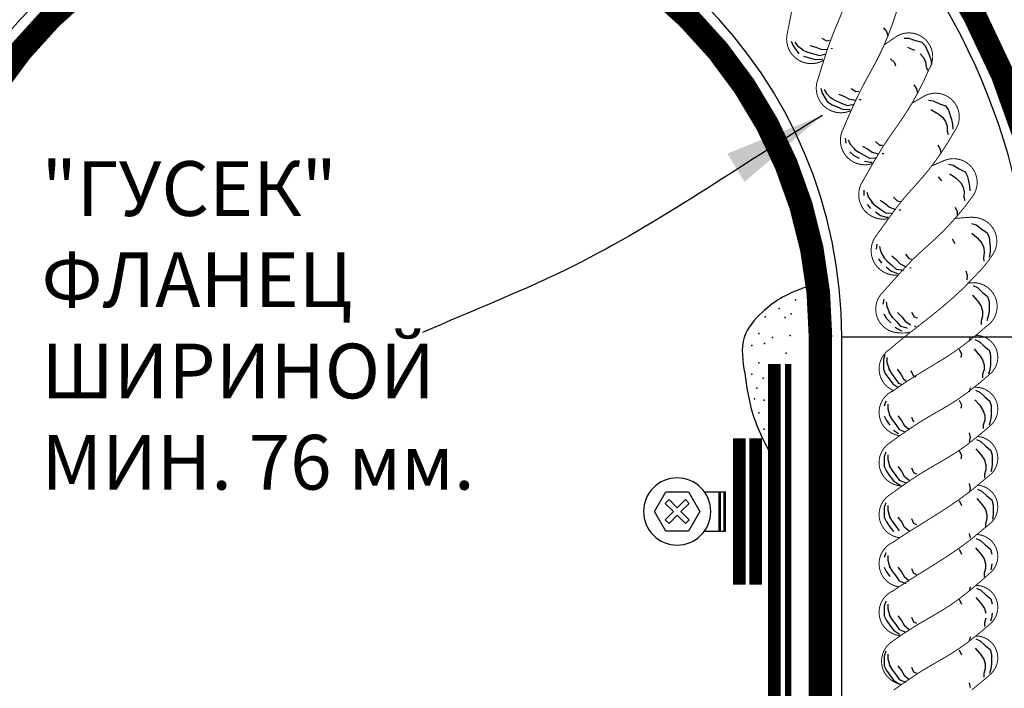
# Model space of a CAD drawing. Units: inches. Extents: x 477 to 908, y 201 to 234.
# Drawn here: x 486 to 490, y 226 to 229 of the extents above; entities that cross this region are included whole.
import ezdxf

# ---------------------------------------------------------------- set-up
doc = ezdxf.new("R2010")
doc.units = ezdxf.units.IN
doc.header["$MEASUREMENT"] = 0
doc.linetypes.add('DASHED2', pattern=[0.375, 0.25, -0.125])
doc.layers.get('DEFPOINTS').update_dxf_attribs({"color": 2})
for name, color, linetype in [('CABLE', 7, 'Continuous'), ('DETAIL', 7, 'Continuous'), ('FLASHING1', 226, 'Continuous'), ('LAPSEALANT', 16, 'Continuous'), ('LEADERS', 250, 'Continuous'), ('MEMBRANE1', 5, 'Continuous'), ('NOTES', 7, 'Continuous'), ('POURABLE SEALER', 116, 'Continuous'), ('SHEETMETAL', 20, 'Continuous')]:
    doc.layers.add(name, color=color, linetype=linetype)
doc.layers.add('PSSEAL', color=134, linetype='DASHED2', lineweight=35)
doc.styles.add('ARCHQUIK', font='simplex.shx', dxfattribs={"height": 0.25})
doc.dimstyles.get("Standard").update_dxf_attribs({"dimtxt": 0.18, "dimasz": 0.18, "dimexe": 0.18, "dimexo": 0.0625, "dimgap": 0.09, "dimtad": 0, "dimtih": 1, "dimtoh": 1, "dimdec": 4, "dimzin": 0, "dimdsep": 46, "dimtxsty": 'Standard', "dimcen": 0.09, "dimadec": 0, "dimazin": 0, "dimtfac": 1, "dimtdec": 4, "dimtofl": 0, "dimtmove": 0, "dimatfit": 3, "dimfxl": 1, "dimtolj": 1, "dimtzin": 0, "dimarcsym": 0})

# ---------------------------------------------------------------- blocks, each defined once
blk = doc.blocks.new('stainless steel clamp 1')
at = {"layer": 'DETAIL', "linetype": 'Continuous'}
for p, q in [((0.1031, 0.0972), (0, 0.0972)), ((0, -0.0972), (0, 0.0972)), ((0.1031, -0.0972), (0, -0.0972))]:
    blk.add_line(p, q, dxfattribs=at)
at = {"layer": 'DETAIL', "color": 250, "linetype": 'Continuous'}
for p, q in [((0.0061, -0.0972), (0.0061, 0.0972)), ((0.0246, -0.0972), (0.0246, 0.0972)), ((0.0308, -0.0972), (0.0308, 0.0972))]:
    blk.add_line(p, q, dxfattribs=at)
at = {"layer": 'DETAIL', "linetype": 'Continuous'}
blk.add_lwpolyline([(0.3504, 0), (0.2943, 0.0972), (0.182, 0.0972), (0.1259, 0), (0.182, -0.0972), (0.2943, -0.0972)], close=True, dxfattribs=at)
at = {"layer": 'DETAIL', "color": 252, "linetype": 'Continuous'}
for points in [[(0.2197, 0), (0.1793, 0.0404), (0.1978, 0.0588), (0.2382, 0.0184)], [(0.2382, 0.0184), (0.2786, 0.0588), (0.297, 0.0404), (0.2566, 0)], [(0.2382, -0.0184), (0.1978, -0.0588), (0.1793, -0.0404), (0.2197, 0)], [(0.2566, 0), (0.297, -0.0404), (0.2786, -0.0588), (0.2382, -0.0184)]]:
    blk.add_lwpolyline(points, dxfattribs=at)
at = {"layer": 'DETAIL', "linetype": 'Continuous'}
blk.add_circle((0.2382, 0), 0.1664, dxfattribs=at)
blk = doc.blocks.new('FLEXIBLE PEN')
at = {"layer": 'CABLE'}
for p, q in [((0.4239, 7.2911), (0.4393, 7.2723)), ((0.4393, 7.2723), (0.4468, 7.2529)), ((-0.0314, 7.2251), (-0.0227, 7.2016)), ((-0.0146, 7.2206), (-0.0002, 7.2015)), ((0.1189, 7.2403), (0.142, 7.2276)), ((0.142, 7.2276), (0.1575, 7.2309)), ((0.5264, 7.2401), (0.5503, 7.24)), ((0.5503, 7.24), (0.5831, 7.2286)), ((0.5831, 7.2286), (0.6145, 7.2205)), ((0.6145, 7.2205), (0.631, 7.2017)), ((-0.0227, 7.2016), (0.0064, 7.1633)), ((-0.0002, 7.2015), (0.0202, 7.1868)), ((0.0202, 7.1868), (0.0292, 7.1807)), ((0.0243, 7.1814), (0.0503, 7.1709)), ((0.0503, 7.1709), (0.0791, 7.1625)), ((0.0607, 7.2045), (0.0894, 7.1963)), ((0.0791, 7.1625), (0.1077, 7.1543)), ((0.0894, 7.1963), (0.1153, 7.1858)), ((0.1077, 7.1543), (0.134, 7.1613)), ((0.1153, 7.1858), (0.1476, 7.1846)), ((0.134, 7.1613), (0.1417, 7.1629)), ((0.1651, 7.1897), (0.1727, 7.1913)), ((0.5434, 7.1951), (0.5729, 7.1823)), ((0.5729, 7.1823), (0.5777, 7.1807)), ((0.6055, 7.1633), (0.6219, 7.1446)), ((0.631, 7.2017), (0.6512, 7.1581)), ((0.0295, 7.1508), (0.0583, 7.1425)), ((0.0583, 7.1425), (0.087, 7.1343)), ((0.087, 7.1343), (0.1174, 7.1357)), ((0.1174, 7.1357), (0.1251, 7.1373)), ((0.4597, 7.1375), (0.4794, 7.1201)), ((0.4794, 7.1201), (0.4834, 7.1031)), ((0.6219, 7.1446), (0.632, 7.1227)), ((0.632, 7.1227), (0.6357, 7.0979)), ((0.6512, 7.1581), (0.6581, 7.1348)), ((0.6581, 7.1348), (0.6618, 7.11)), ((0.6357, 7.0979), (0.6429, 7.0824)), ((0.1145, 6.9928), (0.1206, 6.9685)), ((0.1206, 6.9685), (0.1455, 6.9273)), ((0.1307, 6.9865), (0.143, 6.966)), ((0.143, 6.966), (0.1617, 6.9491)), ((0.2655, 6.9916), (0.2872, 6.9766)), ((0.2872, 6.9766), (0.303, 6.9781)), ((0.5742, 7.0091), (0.5876, 6.9888)), ((0.5876, 6.9888), (0.593, 6.9687)), ((0.1455, 6.9273), (0.167, 6.9124)), ((0.1617, 6.9491), (0.17, 6.942)), ((0.1651, 6.9433), (0.1898, 6.93)), ((0.1898, 6.93), (0.2176, 6.9186)), ((0.2038, 6.9624), (0.2315, 6.9511)), ((0.2176, 6.9186), (0.2452, 6.9074)), ((0.2315, 6.9511), (0.2562, 6.9379)), ((0.2562, 6.9379), (0.2881, 6.9332)), ((0.306, 6.9363), (0.3138, 6.9371)), ((0.6466, 6.9337), (0.6703, 6.9309)), ((0.6703, 6.9309), (0.7016, 6.9161)), ((0.7016, 6.9161), (0.732, 6.9047)), ((0.167, 6.9124), (0.1948, 6.9009)), ((0.1948, 6.9009), (0.2224, 6.8897)), ((0.2224, 6.8897), (0.2528, 6.8878)), ((0.2452, 6.9074), (0.2721, 6.9114)), ((0.2528, 6.8878), (0.2606, 6.8885)), ((0.2721, 6.9114), (0.2799, 6.9122)), ((0.6586, 6.8871), (0.6866, 6.8711)), ((0.6866, 6.8711), (0.6912, 6.8691)), ((0.6912, 6.8691), (0.7169, 6.8487)), ((0.732, 6.9047), (0.7464, 6.8841)), ((0.7464, 6.8841), (0.7617, 6.8386)), ((0.7169, 6.8487), (0.7312, 6.8283)), ((0.7312, 6.8283), (0.7389, 6.8055)), ((0.7617, 6.8386), (0.7661, 6.8147)), ((0.7389, 6.8055), (0.7399, 6.7805)), ((0.7399, 6.7805), (0.7453, 6.7642)), ((0.7661, 6.8147), (0.767, 6.7896)), ((0.2345, 6.746), (0.2379, 6.7213)), ((0.2499, 6.738), (0.2599, 6.7163)), ((0.3845, 6.7286), (0.4044, 6.7112)), ((0.2581, 6.6776), (0.278, 6.6604)), ((0.2599, 6.7163), (0.2766, 6.6975)), ((0.2766, 6.6975), (0.2842, 6.6896)), ((0.2795, 6.6914), (0.3026, 6.6755)), ((0.3026, 6.6755), (0.3289, 6.6612)), ((0.32, 6.7062), (0.3462, 6.692)), ((0.3462, 6.692), (0.3694, 6.6762)), ((0.3694, 6.6762), (0.4006, 6.668)), ((0.4044, 6.7112), (0.4203, 6.7111)), ((0.6933, 6.7126), (0.7043, 6.6909)), ((0.7043, 6.6909), (0.7075, 6.6704)), ((0.278, 6.6604), (0.3043, 6.6461)), ((0.3289, 6.6612), (0.3552, 6.647)), ((0.3306, 6.6319), (0.3606, 6.6267)), ((0.3552, 6.647), (0.3823, 6.6482)), ((0.3606, 6.6267), (0.3685, 6.6266)), ((0.3823, 6.6482), (0.3902, 6.6481)), ((0.4187, 6.6692), (0.4266, 6.6692)), ((0.7463, 6.6167), (0.7696, 6.6114)), ((0.7696, 6.6114), (0.7992, 6.5933)), ((0.7992, 6.5933), (0.8281, 6.5787)), ((0.8281, 6.5787), (0.8402, 6.5567)), ((0.6953, 6.555), (0.7108, 6.5337)), ((0.7532, 6.5691), (0.7793, 6.5502)), ((0.7793, 6.5502), (0.7836, 6.5477)), ((0.7836, 6.5477), (0.807, 6.5247)), ((0.8402, 6.5567), (0.8505, 6.5098)), ((0.3271, 6.4878), (0.3278, 6.4628)), ((0.3415, 6.4781), (0.3491, 6.4555)), ((0.807, 6.5247), (0.8191, 6.5029)), ((0.8191, 6.5029), (0.8242, 6.4794)), ((0.8242, 6.4794), (0.8225, 6.4543)), ((0.8505, 6.5098), (0.8522, 6.4855)), ((0.3491, 6.4555), (0.3637, 6.435)), ((0.3637, 6.435), (0.3703, 6.4263)), ((0.3659, 6.4286), (0.3871, 6.4103)), ((0.4077, 6.4389), (0.4323, 6.422)), ((0.4743, 6.4542), (0.4922, 6.4348)), ((0.4922, 6.4348), (0.508, 6.433)), ((0.8225, 6.4543), (0.8262, 6.4376)), ((0.3432, 6.4172), (0.361, 6.398)), ((0.3857, 6.3809), (0.4102, 6.3639)), ((0.3871, 6.4103), (0.4117, 6.3932)), ((0.4117, 6.3932), (0.4363, 6.3763)), ((0.4323, 6.422), (0.4536, 6.4037)), ((0.4536, 6.4037), (0.4838, 6.3923)), ((0.5019, 6.3915), (0.5097, 6.3906)), ((0.7796, 6.405), (0.7882, 6.3822)), ((0.7882, 6.3822), (0.7891, 6.3614)), ((0.4102, 6.3639), (0.4396, 6.3555)), ((0.4363, 6.3763), (0.4634, 6.3745)), ((0.4396, 6.3555), (0.4474, 6.3546)), ((0.4634, 6.3745), (0.4712, 6.3736)), ((0.8605, 6.3239), (0.8831, 6.3162)), ((0.8831, 6.3162), (0.9105, 6.2949)), ((0.9105, 6.2949), (0.9377, 6.2773)), ((0.7645, 6.248), (0.7776, 6.2252)), ((0.8622, 6.2759), (0.8861, 6.2542)), ((0.8861, 6.2542), (0.8901, 6.2513)), ((0.8901, 6.2513), (0.9109, 6.2259)), ((0.9377, 6.2773), (0.9473, 6.2541)), ((0.9473, 6.2541), (0.9525, 6.2064)), ((0.3912, 6.221), (0.3892, 6.1961)), ((0.4045, 6.2099), (0.4096, 6.1866)), ((0.4096, 6.1866), (0.4219, 6.1646)), ((0.9109, 6.2259), (0.9205, 6.2029)), ((0.9205, 6.2029), (0.9231, 6.179)), ((0.9525, 6.2064), (0.9516, 6.1821)), ((0.3996, 6.1491), (0.4152, 6.1281)), ((0.4219, 6.1646), (0.4276, 6.1553)), ((0.4233, 6.158), (0.4425, 6.1376)), ((0.4425, 6.1376), (0.4651, 6.1179)), ((0.4661, 6.1637), (0.4887, 6.1442)), ((0.4887, 6.1442), (0.5079, 6.1238)), ((0.5339, 6.1717), (0.5496, 6.1505)), ((0.5496, 6.1505), (0.5651, 6.147)), ((0.9231, 6.179), (0.9187, 6.1543)), ((0.9187, 6.1543), (0.9205, 6.1372)), ((0.9516, 6.1821), (0.9472, 6.1574)), ((0.4379, 6.1084), (0.4605, 6.0889)), ((0.4605, 6.0889), (0.4887, 6.0774)), ((0.4651, 6.1179), (0.4877, 6.0984)), ((0.4877, 6.0984), (0.5145, 6.0937)), ((0.5079, 6.1238), (0.5366, 6.1091)), ((0.5145, 6.0937), (0.5221, 6.0919)), ((0.5546, 6.1064), (0.5623, 6.1047)), ((0.8321, 6.0898), (0.8382, 6.0662)), ((0.4887, 6.0774), (0.4964, 6.0756)), ((0.8382, 6.0662), (0.8369, 6.0454)), ((0.8678, 6.0168), (0.8894, 6.0066)), ((0.8894, 6.0066), (0.9144, 5.9826)), ((0.4261, 5.9489), (0.4214, 5.9244)), ((0.8643, 5.9688), (0.8857, 5.9447)), ((0.8857, 5.9447), (0.8894, 5.9414)), ((0.8894, 5.9414), (0.9073, 5.9139)), ((0.9144, 5.9826), (0.9395, 5.962)), ((0.9395, 5.962), (0.9466, 5.938)), ((0.4381, 5.9364), (0.4407, 5.9127)), ((0.4407, 5.9127), (0.4505, 5.8895)), ((0.9073, 5.9139), (0.9144, 5.89)), ((0.9466, 5.938), (0.9466, 5.89)), ((0.4266, 5.8765), (0.4399, 5.8539)), ((0.4399, 5.8539), (0.4603, 5.8319)), ((0.4505, 5.8895), (0.4551, 5.8796)), ((0.4512, 5.8828), (0.4681, 5.8604)), ((0.4681, 5.8604), (0.4884, 5.8384)), ((0.4944, 5.8839), (0.5147, 5.862)), ((0.5147, 5.862), (0.5316, 5.8397)), ((0.5626, 5.8845), (0.576, 5.8617)), ((0.576, 5.8617), (0.591, 5.8565)), ((0.9144, 5.8659), (0.9073, 5.8418)), ((0.9144, 5.89), (0.9144, 5.8659)), ((0.943, 5.8659), (0.936, 5.8418)), ((0.9466, 5.89), (0.943, 5.8659)), ((0.4807, 5.8101), (0.5075, 5.7956)), ((0.4884, 5.8384), (0.5088, 5.8165)), ((0.5075, 5.7956), (0.5149, 5.793)), ((0.5088, 5.8165), (0.5349, 5.809)), ((0.5316, 5.8397), (0.5586, 5.822)), ((0.5349, 5.809), (0.5423, 5.8064)), ((0.5762, 5.8173), (0.5836, 5.8148)), ((0.9073, 5.8418), (0.9073, 5.8247)), ((0.8525, 5.7625), (0.849, 5.7423)), ((0.876, 5.7504), (0.8974, 5.7403)), ((0.7995, 5.7016), (0.81, 5.6778)), ((0.8726, 5.703), (0.8937, 5.6792)), ((0.8974, 5.7403), (0.922, 5.7166)), ((0.922, 5.7166), (0.9468, 5.6963)), ((0.4313, 5.6746), (0.4241, 5.6507)), ((0.4241, 5.6507), (0.4241, 5.6026)), ((0.4419, 5.6609), (0.4419, 5.637)), ((0.81, 5.6778), (0.8065, 5.6609)), ((0.8937, 5.6792), (0.8974, 5.6759)), ((0.8974, 5.6759), (0.915, 5.6488)), ((0.915, 5.6488), (0.922, 5.6252)), ((0.9468, 5.6963), (0.9538, 5.6726)), ((0.9538, 5.6726), (0.9538, 5.6252)), ((0.4241, 5.6026), (0.4349, 5.5787)), ((0.4419, 5.637), (0.4492, 5.6129)), ((0.4492, 5.6129), (0.4527, 5.6026)), ((0.4492, 5.6061), (0.4635, 5.5821)), ((0.4922, 5.6026), (0.5101, 5.5787)), ((0.922, 5.6014), (0.915, 5.5777)), ((0.922, 5.6252), (0.922, 5.6014)), ((0.9503, 5.6014), (0.9433, 5.5777)), ((0.9538, 5.6252), (0.9503, 5.6014)), ((0.4349, 5.5787), (0.4527, 5.5546)), ((0.4527, 5.5546), (0.4706, 5.5307)), ((0.4635, 5.5821), (0.4814, 5.558)), ((0.4814, 5.558), (0.4993, 5.5341)), ((0.5101, 5.5787), (0.5244, 5.5546)), ((0.5244, 5.5546), (0.5404, 5.5414)), ((0.5601, 5.5958), (0.5709, 5.5717)), ((0.5709, 5.5717), (0.5853, 5.5649)), ((0.915, 5.5777), (0.915, 5.5608)), ((0.4706, 5.5307), (0.4957, 5.5134)), ((0.4957, 5.5134), (0.497, 5.5128)), ((0.4993, 5.5341), (0.5173, 5.5266)), ((0.8525, 5.5115), (0.849, 5.4913)), ((0.8795, 5.4994), (0.9008, 5.4894)), ((0.9008, 5.4894), (0.9254, 5.4656)), ((0.9254, 5.4656), (0.9502, 5.4454)), ((0.4355, 5.4442), (0.4283, 5.4206)), ((0.446, 5.4306), (0.446, 5.407)), ((0.446, 5.407), (0.4531, 5.3833)), ((0.7995, 5.4506), (0.81, 5.4269)), ((0.81, 5.4269), (0.8065, 5.41)), ((0.876, 5.452), (0.8971, 5.4283)), ((0.8971, 5.4283), (0.9008, 5.4249)), ((0.9008, 5.4249), (0.9184, 5.3978)), ((0.9502, 5.4454), (0.9572, 5.4216)), ((0.9572, 5.4216), (0.9572, 5.3742)), ((0.4283, 5.3731), (0.439, 5.3495)), ((0.4531, 5.3833), (0.4566, 5.3731)), ((0.4531, 5.3766), (0.4673, 5.3528)), ((0.4956, 5.3731), (0.5132, 5.3495)), ((0.5627, 5.3664), (0.5733, 5.3426)), ((0.9184, 5.3978), (0.9254, 5.3742)), ((0.9254, 5.3742), (0.9254, 5.3505)), ((0.9572, 5.3742), (0.9537, 5.3505)), ((0.439, 5.3495), (0.4566, 5.3257)), ((0.4673, 5.3528), (0.4849, 5.3291)), ((0.4849, 5.3291), (0.5026, 5.3055)), ((0.5132, 5.3495), (0.5274, 5.3257)), ((0.5274, 5.3257), (0.552, 5.3055)), ((0.9254, 5.3505), (0.9184, 5.3267)), ((0.9184, 5.3267), (0.9184, 5.3098)), ((0.9537, 5.3505), (0.9467, 5.3267)), ((0.4743, 5.3021), (0.4991, 5.285)), ((0.5026, 5.3055), (0.5274, 5.2952)), ((0.849, 5.2881), (0.8525, 5.2644)), ((0.8525, 5.2644), (0.849, 5.2441)), ((0.8847, 5.2558), (0.906, 5.2457)), ((0.906, 5.2457), (0.9306, 5.2219)), ((0.9306, 5.2219), (0.9554, 5.2017)), ((0.4355, 5.1932), (0.4283, 5.1696)), ((0.4283, 5.1696), (0.4283, 5.1221)), ((0.446, 5.1797), (0.446, 5.1561)), ((0.7995, 5.2001), (0.81, 5.1763)), ((0.81, 5.1763), (0.8065, 5.1594)), ((0.8812, 5.2084), (0.9023, 5.1846)), ((0.9023, 5.1846), (0.906, 5.1813)), ((0.906, 5.1813), (0.9236, 5.1542)), ((0.9554, 5.2017), (0.9624, 5.1779)), ((0.9624, 5.1779), (0.9624, 5.1306)), ((0.4283, 5.1221), (0.439, 5.0985)), ((0.446, 5.1561), (0.4531, 5.1323)), ((0.4531, 5.1323), (0.4566, 5.1221)), ((0.4531, 5.1256), (0.4673, 5.1019)), ((0.4956, 5.1221), (0.5132, 5.0985)), ((0.5627, 5.1154), (0.5733, 5.0916)), ((0.9236, 5.1542), (0.9306, 5.1306)), ((0.9306, 5.1306), (0.9306, 5.1068)), ((0.9624, 5.1306), (0.9589, 5.1068)), ((0.439, 5.0985), (0.4566, 5.0747)), ((0.4566, 5.0747), (0.4743, 5.0511)), ((0.4673, 5.1019), (0.4849, 5.0781)), ((0.4849, 5.0781), (0.5026, 5.0545)), ((0.5132, 5.0985), (0.5274, 5.0747)), ((0.5274, 5.0747), (0.552, 5.0545)), ((0.5733, 5.0916), (0.5875, 5.085)), ((0.9306, 5.1068), (0.9236, 5.083)), ((0.9236, 5.083), (0.9236, 5.0661)), ((0.9589, 5.1068), (0.9555, 5.0951)), ((0.4743, 5.0511), (0.4991, 5.0341)), ((0.4991, 5.0341), (0.5061, 5.0307)), ((0.5026, 5.0545), (0.5274, 5.0443)), ((0.5274, 5.0443), (0.5344, 5.0409)), ((0.849, 5.0376), (0.8525, 5.0138)), ((0.8525, 5.0138), (0.849, 4.9936)), ((0.8898, 5.0103), (0.9111, 5.0002)), ((0.9111, 5.0002), (0.9358, 4.9765)), ((0.9358, 4.9765), (0.9606, 4.9562)), ((0.4355, 4.9427), (0.4283, 4.9191)), ((0.4283, 4.9191), (0.4283, 4.8716)), ((0.446, 4.9291), (0.446, 4.9055)), ((0.7995, 4.9529), (0.81, 4.9291)), ((0.8863, 4.9629), (0.9075, 4.9392)), ((0.9075, 4.9392), (0.9111, 4.9358)), ((0.9111, 4.9358), (0.9288, 4.9087)), ((0.9606, 4.9562), (0.9676, 4.9325)), ((0.9676, 4.9325), (0.9676, 4.8851)), ((0.4283, 4.8716), (0.439, 4.848)), ((0.446, 4.9055), (0.4531, 4.8818)), ((0.4531, 4.8818), (0.4566, 4.8716)), ((0.4531, 4.8751), (0.4673, 4.8513)), ((0.4956, 4.8716), (0.5132, 4.848)), ((0.9288, 4.9087), (0.9358, 4.8851)), ((0.9358, 4.8851), (0.9358, 4.8613)), ((0.9676, 4.8851), (0.9641, 4.8613)), ((0.439, 4.848), (0.4566, 4.8242)), ((0.4566, 4.8242), (0.4743, 4.8006)), ((0.4673, 4.8513), (0.4849, 4.8275)), ((0.4849, 4.8275), (0.5026, 4.804)), ((0.5132, 4.848), (0.5274, 4.8242)), ((0.5274, 4.8242), (0.552, 4.804)), ((0.5627, 4.8649), (0.5733, 4.8411)), ((0.5733, 4.8411), (0.5875, 4.8344)), ((0.9358, 4.8613), (0.9288, 4.8376)), ((0.9288, 4.8376), (0.9288, 4.8207)), ((0.849, 4.7904), (0.8525, 4.7666)), ((0.8829, 4.7663), (0.9043, 4.7563)), ((0.9043, 4.7563), (0.9289, 4.7325)), ((0.9289, 4.7325), (0.9537, 4.7123)), ((0.4355, 4.6955), (0.4283, 4.6719)), ((0.446, 4.6819), (0.446, 4.6584)), ((0.7995, 4.7124), (0.81, 4.6886)), ((0.8794, 4.7189), (0.9006, 4.6952)), ((0.9006, 4.6952), (0.9043, 4.6918)), ((0.9043, 4.6918), (0.9219, 4.6647)), ((0.9537, 4.7123), (0.9607, 4.6885)), ((0.446, 4.6584), (0.4531, 4.6346)), ((0.4531, 4.6346), (0.4566, 4.6244)), ((0.4531, 4.6279), (0.4673, 4.6041)), ((0.9219, 4.6647), (0.9289, 4.6411)), ((0.9289, 4.6411), (0.9289, 4.6174)), ((0.9607, 4.6411), (0.9572, 4.6174)), ((0.4283, 4.6244), (0.439, 4.6008)), ((0.439, 4.6008), (0.4566, 4.577)), ((0.4673, 4.6041), (0.4849, 4.5804)), ((0.4849, 4.5804), (0.5026, 4.5568)), ((0.4956, 4.6244), (0.5132, 4.6008)), ((0.5132, 4.6008), (0.5274, 4.577)), ((0.5627, 4.6177), (0.5733, 4.5939)), ((0.5733, 4.5939), (0.5875, 4.5872)), ((0.9289, 4.6174), (0.9219, 4.5936)), ((0.9219, 4.5936), (0.9219, 4.5767)), ((0.9572, 4.6174), (0.9553, 4.6109)), ((0.5026, 4.5568), (0.5274, 4.5466)), ((0.5274, 4.577), (0.552, 4.5568)), ((0.5274, 4.5466), (0.5344, 4.5432)), ((0.8525, 4.5261), (0.849, 4.5059)), ((0.8847, 4.5208), (0.906, 4.5108)), ((0.906, 4.5108), (0.9306, 4.487)), ((0.9306, 4.487), (0.9554, 4.4668)), ((0.4355, 4.455), (0.4283, 4.4314)), ((0.4283, 4.4314), (0.4283, 4.3838)), ((0.446, 4.4414), (0.446, 4.4178)), ((0.7995, 4.4652), (0.81, 4.4414)), ((0.8812, 4.4735), (0.9023, 4.4497)), ((0.9023, 4.4497), (0.906, 4.4464)), ((0.906, 4.4464), (0.9236, 4.4193)), ((0.9554, 4.4668), (0.9624, 4.443)), ((0.4283, 4.3838), (0.439, 4.3603)), ((0.446, 4.4178), (0.4531, 4.3941)), ((0.4531, 4.3941), (0.4566, 4.3838)), ((0.4531, 4.3874), (0.4673, 4.3636)), ((0.4956, 4.3838), (0.5132, 4.3603)), ((0.9236, 4.4193), (0.9306, 4.3957)), ((0.9624, 4.3957), (0.9589, 4.3719)), ((0.439, 4.3603), (0.4566, 4.3365)), ((0.4566, 4.3365), (0.4743, 4.3129)), ((0.4673, 4.3636), (0.4849, 4.3398)), ((0.4849, 4.3398), (0.5026, 4.3162)), ((0.5132, 4.3603), (0.5274, 4.3365)), ((0.5274, 4.3365), (0.552, 4.3162)), ((0.5627, 4.3772), (0.5733, 4.3534)), ((0.5733, 4.3534), (0.5875, 4.3467)), ((0.9306, 4.3719), (0.9236, 4.3481)), ((0.9236, 4.3481), (0.9236, 4.3312)), ((0.9589, 4.3719), (0.9545, 4.3568)), ((0.4743, 4.3129), (0.4991, 4.2958)), ((0.4991, 4.2958), (0.5061, 4.2925)), ((0.5026, 4.3162), (0.5274, 4.306)), ((0.5274, 4.306), (0.5344, 4.3027)), ((0.8525, 4.2789), (0.849, 4.2587)), ((0.8812, 4.2703), (0.9025, 4.2603)), ((0.9025, 4.2603), (0.9272, 4.2365)), ((0.4355, 4.2078), (0.4283, 4.1842)), ((0.446, 4.1942), (0.446, 4.1706)), ((0.7995, 4.2146), (0.81, 4.1909)), ((0.8777, 4.2229), (0.8989, 4.1992)), ((0.8989, 4.1992), (0.9025, 4.1958)), ((0.9025, 4.1958), (0.9202, 4.1687)), ((0.9272, 4.2365), (0.952, 4.2163)), ((0.952, 4.2163), (0.9589, 4.1925)), ((0.9589, 4.1925), (0.9589, 4.1451)), ((0.4283, 4.1842), (0.4283, 4.1367)), ((0.446, 4.1706), (0.4531, 4.1469)), ((0.4531, 4.1469), (0.4566, 4.1367)), ((0.4531, 4.1402), (0.4673, 4.1164)), ((0.9202, 4.1687), (0.9272, 4.1451)), ((0.9272, 4.1451), (0.9272, 4.1214)), ((0.9589, 4.1451), (0.9555, 4.1214)), ((0.4283, 4.1367), (0.439, 4.1131)), ((0.439, 4.1131), (0.4566, 4.0893)), ((0.4673, 4.1164), (0.4849, 4.0926)), ((0.4849, 4.0926), (0.5026, 4.069)), ((0.4956, 4.1367), (0.5132, 4.1131)), ((0.5132, 4.1131), (0.5274, 4.0893)), ((0.5627, 4.13), (0.5733, 4.1062)), ((0.5733, 4.1062), (0.5875, 4.0995)), ((0.9272, 4.1214), (0.9202, 4.0976)), ((0.9202, 4.0976), (0.9202, 4.0807)), ((0.9555, 4.1214), (0.9485, 4.0976)), ((0.4566, 4.0893), (0.4743, 4.0657)), ((0.4743, 4.0657), (0.4991, 4.0486)), ((0.4991, 4.0486), (0.5061, 4.0453)), ((0.5026, 4.069), (0.5274, 4.0588)), ((0.5274, 4.0893), (0.552, 4.069)), ((0.5274, 4.0588), (0.5344, 4.0555)), ((0.849, 4.0521), (0.8525, 4.0284))]:
    blk.add_line(p, q, dxfattribs=at)
for points, const_width in [([(0.0833, 7.8942), (0.0764, 7.8281), (0.0681, 7.7693), (0.0586, 7.717), (0.0483, 7.6704), (0.0376, 7.6284), (0.0269, 7.5903), (0.0164, 7.5553), (0.0067, 7.5223), (-0.0022, 7.4905), (-0.0102, 7.459), (-0.0179, 7.4267), (-0.0254, 7.3926), (-0.033, 7.3557), (-0.041, 7.3151), (-0.0498, 7.2697), (-0.05, 7.2683)], 0.0047), ([(0.2993, 7.6379), (0.2869, 7.5806), (0.2722, 7.5231), (0.2572, 7.4721), (0.2419, 7.4268), (0.2267, 7.3863), (0.2119, 7.3496), (0.1978, 7.3158), (0.1845, 7.2841), (0.1723, 7.2535), (0.1608, 7.223), (0.1497, 7.1917), (0.1386, 7.1585), (0.127, 7.1226), (0.1145, 7.0828), (0.1009, 7.0383), (0.1007, 7.0377)], 0.0047), ([(0.4961, 7.3921), (0.4694, 7.3118), (0.4486, 7.2562), (0.4281, 7.2072), (0.408, 7.1638), (0.3886, 7.1251), (0.3699, 7.0902), (0.3522, 7.0582), (0.3356, 7.0281), (0.3201, 6.999), (0.3054, 6.9699), (0.291, 6.9399), (0.2763, 6.9081), (0.2608, 6.8735), (0.2441, 6.8352), (0.2256, 6.7922), (0.2256, 6.7922)], 0.0047), ([(0.4282, 7.2071), (0.4902, 7.2495)], 0.0047), ([(0.6494, 7.0853), (0.6218, 7.0248), (0.5951, 6.9718), (0.5694, 6.9253), (0.5448, 6.8843), (0.5212, 6.848), (0.4989, 6.8153), (0.4778, 6.7854), (0.458, 6.7573), (0.4395, 6.73), (0.4218, 6.7026), (0.4042, 6.6744), (0.3861, 6.6443), (0.3669, 6.6115), (0.3461, 6.5751), (0.3232, 6.5347)], 0.0047), ([(0.565, 6.9179), (0.6292, 6.9553)], 0.0047), ([(0.7762, 6.7802), (0.7422, 6.7231), (0.7101, 6.6734), (0.6798, 6.6303), (0.6514, 6.593), (0.6249, 6.5606), (0.6004, 6.5323), (0.578, 6.5073), (0.5577, 6.4848), (0.5394, 6.464), (0.5231, 6.4447), (0.5085, 6.4268), (0.4953, 6.4101), (0.4834, 6.3945), (0.4725, 6.3799), (0.4625, 6.3661), (0.4531, 6.3529), (0.444, 6.3403), (0.435, 6.3277), (0.4257, 6.3146), (0.4156, 6.3006), (0.4045, 6.285), (0.3923, 6.2679)], 0.0047), ([(0.8603, 6.4512), (0.8294, 6.41), (0.792, 6.3641), (0.7572, 6.3246), (0.7249, 6.2905), (0.6951, 6.2612), (0.6678, 6.2357), (0.6428, 6.2133), (0.6201, 6.1931), (0.5997, 6.1745), (0.5814, 6.1571), (0.5649, 6.1408), (0.55, 6.1256), (0.5365, 6.1114), (0.5241, 6.098), (0.5126, 6.0854), (0.5018, 6.0733), (0.4915, 6.0617), (0.4813, 6.0504), (0.4711, 6.0389), (0.4605, 6.027), (0.4493, 6.0145), (0.4372, 6.001), (0.4245, 5.9868)], 0.0047), ([(0.7744, 6.3484), (0.8681, 6.3556)], 0.0047), ([(0.8855, 6.0721), (0.8166, 6.0008), (0.7638, 5.952), (0.709, 5.9053), (0.6536, 5.8605), (0.5989, 5.8176), (0.5463, 5.7765), (0.4973, 5.7371), (0.4574, 5.7029)], 0.0047), ([(0.9322, 5.814), (0.9219, 5.8049), (0.9076, 5.7925), (0.8897, 5.7772), (0.8685, 5.7597), (0.8446, 5.7405), (0.8183, 5.7203), (0.7901, 5.6997), (0.7603, 5.6791), (0.7293, 5.6591), (0.697, 5.6392), (0.6634, 5.6189), (0.6281, 5.5977), (0.591, 5.575), (0.5521, 5.5503), (0.511, 5.5231), (0.4678, 5.4928)], 0.00464), ([(0.9581, 5.5853), (0.9516, 5.5795), (0.9404, 5.5697), (0.925, 5.5565), (0.9064, 5.5407), (0.8851, 5.5232), (0.862, 5.5048), (0.8377, 5.4862), (0.8131, 5.4683), (0.7887, 5.4515), (0.7646, 5.436), (0.7407, 5.4214), (0.7172, 5.4075), (0.6938, 5.394), (0.6707, 5.3808), (0.6478, 5.3674), (0.625, 5.3538), (0.6023, 5.3397), (0.5799, 5.3252), (0.5579, 5.3106), (0.5363, 5.2958), (0.5154, 5.2812), (0.4952, 5.2669), (0.4758, 5.253), (0.4574, 5.2398)], 0.00464), ([(0.9581, 5.3285), (0.9516, 5.3227), (0.9404, 5.3129), (0.925, 5.2997), (0.9064, 5.2839), (0.8851, 5.2664), (0.862, 5.248), (0.8377, 5.2294), (0.8131, 5.2115), (0.7887, 5.1948), (0.7646, 5.1792), (0.7407, 5.1646), (0.7172, 5.1507), (0.6938, 5.1372), (0.6707, 5.124), (0.6478, 5.1106), (0.625, 5.097), (0.6023, 5.0829), (0.5799, 5.0685), (0.5579, 5.0538), (0.5363, 5.039), (0.5154, 5.0244), (0.4952, 5.0101), (0.4758, 4.9962), (0.4574, 4.983)], 0.00464), ([(0.9581, 5.0857), (0.8566, 5.0013), (0.7996, 4.959), (0.7409, 4.919), (0.6817, 4.881), (0.6235, 4.8448), (0.5675, 4.81), (0.5151, 4.7766), (0.4724, 4.7473)], 0.00464), ([(0.9581, 4.8451), (0.8566, 4.7608), (0.7996, 4.7185), (0.7409, 4.6785), (0.6817, 4.6405), (0.6235, 4.6042), (0.5675, 4.5695), (0.5151, 4.536), (0.4724, 4.5068)], 0.00464), ([(0.9581, 4.6007), (0.9393, 4.584), (0.9188, 4.5659), (0.8968, 4.5468), (0.8737, 4.5271), (0.8497, 4.5072), (0.8252, 4.4876), (0.8005, 4.4685), (0.7758, 4.4505), (0.7513, 4.4338), (0.7272, 4.4182), (0.7034, 4.4037), (0.6798, 4.3897), (0.6565, 4.3763), (0.6334, 4.363), (0.6104, 4.3497), (0.5876, 4.336), (0.5651, 4.322), (0.5432, 4.3079), (0.5225, 4.2942), (0.5037, 4.2814), (0.4872, 4.27), (0.4736, 4.2605), (0.4635, 4.2533), (0.4574, 4.2489)], 0.00464), ([(0.9581, 4.3488), (0.9516, 4.3431), (0.9404, 4.3332), (0.925, 4.32), (0.9064, 4.3043), (0.8851, 4.2868), (0.862, 4.2684), (0.8377, 4.2498), (0.8131, 4.2318), (0.7887, 4.2151), (0.7646, 4.1996), (0.7407, 4.185), (0.7172, 4.1711), (0.6938, 4.1576), (0.6707, 4.1443), (0.6478, 4.131), (0.625, 4.1174), (0.6023, 4.1033), (0.5799, 4.0888), (0.5579, 4.0741), (0.5363, 4.0594), (0.5154, 4.0448), (0.4952, 4.0305), (0.4758, 4.0166)], 0.00464), ([(0.9581, 4.0983), (0.9516, 4.0926), (0.9404, 4.0827), (0.925, 4.0695), (0.9064, 4.0538), (0.8851, 4.0363), (0.862, 4.0179)], 0.00464)]:
    blk.add_lwpolyline(points, dxfattribs=dict(at, const_width=const_width))
for points, const_width in [([(-0.05, 7.2683, 0.675555), (0.1292, 7.1312, 0.766066)], 0.00486), ([(0.6494, 7.0853, 0.791837), (0.4902, 7.2495, 0.791837)], 0.0047), ([(0.1007, 7.0377, 0.675564), (0.264, 6.8821, 0.766066)], 0.00486), ([(0.7762, 6.7802, 0.791837), (0.6292, 6.9553, 0.791837)], 0.0047), ([(0.2256, 6.7922, 0.675571), (0.3711, 6.6198, 0.766066)], 0.00486), ([(0.8603, 6.4512, 0.816453), (0.7171, 6.6315, 0.791837)], 0.0047), ([(0.3232, 6.5347, 0.67561), (0.4492, 6.3475, 0.766066)], 0.00486), ([(0.9628, 6.1673, 0.618088), (0.8658, 6.3537, 0.791837)], 0.0047), ([(0.3923, 6.2679, 0.674975), (0.4975, 6.0684, 0.766066)], 0.00486), ([(0.9322, 5.814, 0.844523), (0.8425, 6.0277, 0.791837)], 0.0047), ([(0.4245, 5.9868, 0.600803), (0.4763, 5.7859, 0.766066)], 0.0047), ([(0.4574, 5.7029, 0.60976), (0.4745, 5.4974, 0.766066)], 0.00464), ([(0.4724, 5.496, 0.766066), (0.5056, 5.2745, 0.766066)], 0.00464), ([(0.4574, 5.2398, 0.747478), (0.5171, 5.0254, 0.766066)], 0.00464), ([(0.4574, 4.983, 0.706943), (0.5048, 4.7695, 0.766066)], 0.00464), ([(0.4724, 4.7473, 0.75061), (0.5011, 4.5264, 0.766066)], 0.00464), ([(0.4724, 4.5068, 0.766066), (0.5056, 4.2853, 0.766066)], 0.00464), ([(0.4635, 4.2533, 0.675666), (0.5146, 4.0442, 0.766066)], 0.00464)]:
    blk.add_lwpolyline(points, format="xyb", dxfattribs=dict(at, const_width=const_width))
at = {"layer": 'DEFPOINTS', "linetype": 'Continuous'}
blk.add_line((0.2179, 5.7625), (1.1661, 5.7625), dxfattribs=at)
at = {"layer": 'DETAIL'}
for p, q in [((0.2179, 4.0395), (0.2179, 5.7625)), ((0.2179, -0.0834), (0.2179, 4.0395))]:
    blk.add_line(p, q, dxfattribs=at)
blk.add_lwpolyline([(1.1661, 5.7625, 1), (-5.3722, 5.7625, 1)], format="xyb", dxfattribs=at)
at = {"layer": 'DETAIL', "const_width": 0.00467}
blk.add_lwpolyline([(0.7171, 6.6315), (0.6634, 6.6088)], dxfattribs=at)
for points in [[(0.8855, 6.0721, 0.059134), (0.9628, 6.1673, 0.059134)], [(0.4763, 5.7859, 0.088359), (0.5568, 5.7847, 0.095331)], [(0.9581, 5.5853, 0.670492), (0.881, 5.7702, 0.72294)], [(0.9581, 5.3285, 0.699692), (0.8724, 5.5131, 0.72294)], [(0.9581, 5.0857, 0.63858), (0.8907, 5.2703, 0.72294)], [(0.9581, 4.845, 0.63858), (0.8907, 5.0296, 0.72294)], [(0.9581, 4.6007, 0.652311), (0.8865, 4.7856, 0.72294)], [(0.9581, 4.3488, 0.670696), (0.8809, 4.5338, 0.72294)], [(0.9516, 4.0926, 0.700605), (0.8809, 4.2835, 0.72294)]]:
    blk.add_lwpolyline(points, format="xyb", dxfattribs=at)
at = {"layer": 'DETAIL'}
blk.add_arc((-2.1172, 5.7625), 2.3351, 0, 180, dxfattribs=at)
at = {"layer": 'SHEETMETAL', "linetype": 'Continuous', "const_width": 0.1166}
for points in [[(4.0616, -0.1955), (4.0616, -0.1121), (1.384, -0.1121, -0.414214), (1.2719, 0), (1.2719, 4.0395), (1.2719, 5.7625, 1), (-5.5001, 5.7625)], [(0.113, 5.7625, 1), (-4.3475, 5.7625)], [(-2.6776, -0.1955), (-2.6776, -0.1121), (0, -0.1121, 0.414214), (0.1121, 0), (0.1121, 4.0395), (0.1121, 5.7625)]]:
    blk.add_lwpolyline(points, format="xyb", dxfattribs=at)
at = {"layer": 'NOTES', "insert": (-3.7396, 6.6317), "char_height": 0.270698, "width": 2.582349, "attachment_point": 1, "style": 'ARCHQUIK'}
blk.add_mtext('"ГУСЕК" ФЛАНЕЦ ШИРИНОЙ МИН. 76 мм.', dxfattribs=at)
at = {"layer": 'LEADERS', "linetype": 'Continuous', "path_type": 1}
blk.add_leader([(0.1224, 6.8579), (-1.1072, 6.1143), (-1.8552, 5.7838)], dimstyle='Standard', override={"dimasz": 0.5, "dimclrd": 0}, dxfattribs=at)

msp = doc.modelspace()

# ---------------------------------------------------------------- linework, layer by layer
at = {"layer": 'FLASHING1', "linetype": 'Continuous', "const_width": 0.0625}
msp.add_lwpolyline([(489.2642, 227.2953), (489.2642, 225.1374, -0.198912), (489.2276, 225.049), (489.1521, 224.9736, 0.198912), (489.1155, 224.8852), (489.1155, 222.9584), (489.0422, 222.8851, 0.198912), (488.962, 222.6916), (488.962, 222.4396, -0.198912), (488.9437, 222.3954), (488.8432, 222.2949, 0.198912), (488.8249, 222.2507), (488.8249, 222.2467, -0.414214), (488.7624, 222.1842), (488.4512, 222.1842)], format="xyb", dxfattribs=at)
at = {"layer": 'LAPSEALANT', "linetype": 'Continuous'}
msp.add_spline([(489.4582, 227.6888), (489.3073, 227.6271), (489.2036, 227.5506), (489.1147, 227.4272), (489.1171, 227.2495), (489.1542, 227.0569), (489.2642, 226.8151)], degree=3, dxfattribs=at)
for p in [(489.369, 227.6123), (489.2875, 227.5703), (489.2184, 227.5284), (489.3172, 227.5259), (489.3468, 227.5432), (489.1863, 227.4469), (489.2554, 227.4272), (489.3419, 227.437), (489.1517, 227.3877), (489.2159, 227.3975), (489.3221, 227.3482), (489.1863, 227.3013), (489.1517, 227.2445), (489.2085, 227.2248), (489.1764, 227.1754), (489.1665, 227.1236), (489.2135, 227.1162), (489.1863, 227.0545), (489.2135, 226.973)]:
    msp.add_point(p, dxfattribs=at)
at = {"layer": 'MEMBRANE1', "linetype": 'Continuous', "const_width": 0.0625}
for points in [[(489.09, 226.9276), (489.09, 226.2042)], [(489.1713, 226.9276), (489.1713, 226.2042)]]:
    msp.add_lwpolyline(points, dxfattribs=at)
at = {"layer": 'PSSEAL', "const_width": 0.0312}
msp.add_lwpolyline([(489.3324, 227.2953), (489.3324, 225.1092, -0.198912), (489.2958, 225.0208), (489.2204, 224.9453, 0.198912), (489.1838, 224.857), (489.1838, 222.9486, -0.198912), (489.1707, 222.9171), (489.0904, 222.8368, 0.198912), (489.0303, 222.6916), (489.0303, 222.4113, -0.198912), (489.012, 222.3671), (488.9115, 222.2666, 0.198912), (488.8931, 222.2224), (488.8931, 222.2097, -0.414214), (488.7994, 222.116), (488.4512, 222.116)], format="xyb", dxfattribs=at)

# ---------------------------------------------------------------- block references
at = {"layer": 'DETAIL', "linetype": 'Continuous'}
msp.add_blockref('FLEXIBLE PEN', (489.379, 221.6667), dxfattribs=at)
at = {"layer": 'POURABLE SEALER', "linetype": 'Continuous', "xscale": -1}
msp.add_blockref('stainless steel clamp 1', (489.0215, 226.5659), dxfattribs=at)

doc.saveas('drawing.dxf')
